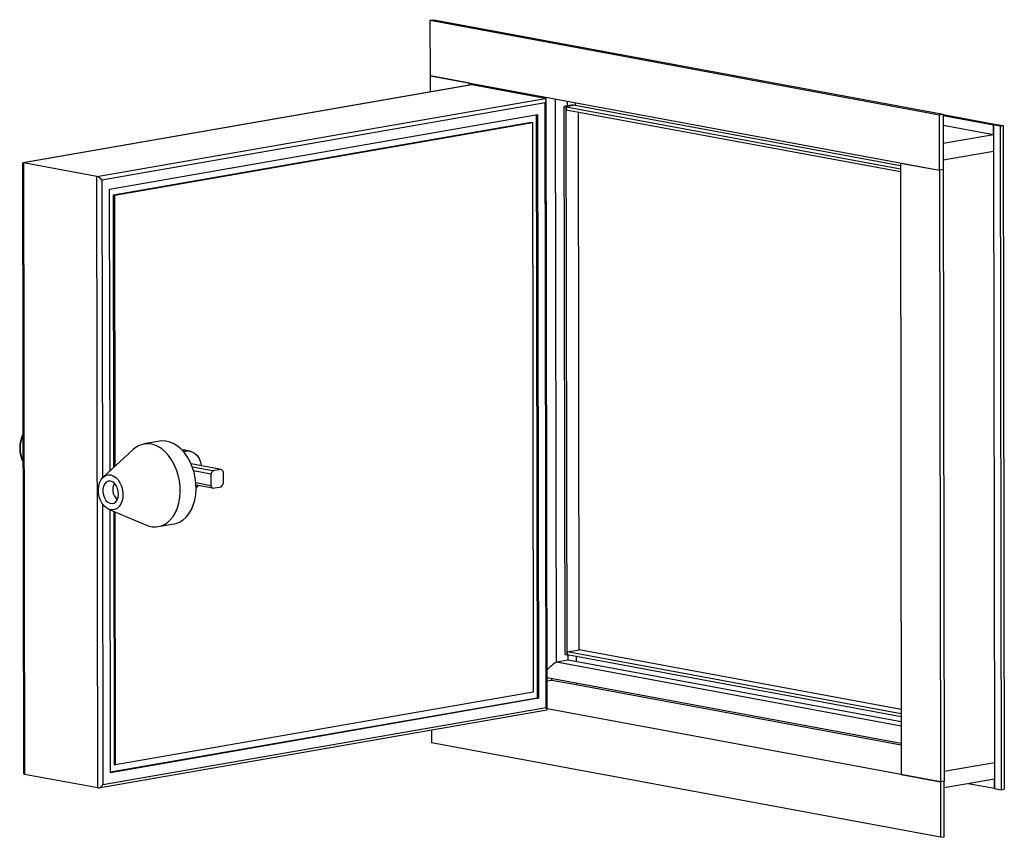
# Paper-space layout 'SHEET 2' of a CAD drawing. Units: inches. Extents: x 0.9 to 76.8, y 1.4 to 59.5.
# Drawn here: x 44.5 to 62, y 18 to 32.4 of the extents above; entities that cross this region are included whole.
import ezdxf

# ---------------------------------------------------------------- set-up
doc = ezdxf.new("R2010")
doc.units = ezdxf.units.IN
doc.header["$MEASUREMENT"] = 0

psp = doc.layouts.new('SHEET 2')

# ---------------------------------------------------------------- linework, layer by layer
at = {"color": 7, "linetype": 'Continuous', "lineweight": 25, "ltscale": 7.09}
for p, q in [((51.80647083, 32.43065383), (51.87135941, 32.44194998)), ((51.80647083, 32.43065383), (60.81481886, 30.76052092)), ((51.80796336, 31.44691527), (51.80647083, 32.43065383)), ((51.87135941, 32.44194998), (60.87970745, 30.77181707)), ((51.80796336, 31.44691527), (60.8163114, 29.77678236)), ((52.50091321, 31.31844351), (51.80796336, 31.44691527)), ((51.80839588, 31.16183808), (51.80796336, 31.44691527)), ((52.5296956, 31.2874058), (44.60162501, 29.90724484)), ((52.54169948, 31.28755541), (44.6108728, 29.90691466)), ((52.50096789, 31.28240473), (52.50091321, 31.31844351)), ((53.84098045, 31.04667086), (52.54169948, 31.28755541)), ((45.91015377, 29.66603011), (53.84098045, 31.04667086)), ((53.80088193, 31.07743145), (53.80091733, 31.0540985)), ((53.87481069, 20.23494028), (53.85844487, 31.02177788)), ((54.03706039, 21.07145621), (54.02194148, 31.03644737)), ((53.83932158, 30.96931317), (45.99861793, 29.60436151)), ((53.85555285, 20.27115638), (53.83932158, 30.96931317)), ((54.33649782, 30.93265724), (54.17788128, 30.90504442)), ((54.17788128, 30.90504442), (54.21252878, 30.89862083)), ((54.19259167, 21.20931722), (54.17788128, 30.90504442)), ((54.37114531, 30.92623365), (54.21252878, 30.89862083)), ((54.21252878, 30.89862083), (54.2126034, 30.8494339)), ((54.21252878, 30.89862083), (60.12351709, 29.80273332)), ((54.22723916, 21.20289364), (54.21252878, 30.89862083)), ((54.2126034, 30.8494339), (60.12359172, 29.75354639)), ((54.23209259, 30.91448181), (54.23196662, 30.99750906)), ((54.33649782, 30.93265724), (54.37114531, 30.92623365)), ((54.3710763, 30.97171835), (54.37114531, 30.92623365)), ((54.37114531, 30.92623365), (60.12343056, 29.85976943)), ((46.13408233, 29.44344418), (53.70441688, 30.76132854)), ((53.68277401, 30.75756083), (53.69843377, 20.43608845)), ((53.70441688, 30.76132854), (53.72008846, 20.43207371)), ((54.44345981, 21.2897344), (54.42901668, 30.80931124)), ((60.81481886, 30.76052092), (60.87970745, 30.77181707)), ((60.8163114, 29.77678236), (60.81481886, 30.76052092)), ((60.87970745, 30.77181707), (60.88119998, 29.78807852)), ((60.8797177, 30.76505684), (61.82658732, 30.58950877)), ((60.87974917, 30.74431644), (61.76890858, 30.57946775)), ((46.20273724, 29.3401807), (53.59282574, 30.62668686)), ((46.22439192, 29.33616596), (53.61448042, 30.62267212)), ((53.59282574, 30.62668686), (53.61448042, 30.62267212)), ((53.61448042, 30.62267212), (53.62977886, 20.53935193)), ((60.8800029, 30.57708088), (61.76916231, 30.41223219)), ((61.76890858, 30.57946775), (61.82658732, 30.58950877)), ((61.76916231, 30.41223219), (61.76890858, 30.57946775)), ((61.88671005, 30.55762755), (61.76890858, 30.57946775)), ((61.76890858, 30.57946775), (61.76961007, 30.11711063)), ((61.82658732, 30.58950877), (61.94438879, 30.56766857)), ((61.88671005, 30.55762755), (61.94438879, 30.56766857)), ((61.88671005, 30.55762755), (61.90453087, 18.8117892)), ((61.94438879, 30.56766857), (61.96220961, 18.82183023)), ((60.88048773, 30.25752697), (61.76916231, 30.41223219)), ((60.88093549, 29.9624054), (61.76961007, 30.11711063)), ((61.76961007, 30.11711063), (61.78602791, 19.29598652)), ((44.5934604, 29.89752113), (44.60982622, 19.11068353)), ((45.91015377, 29.66603011), (44.6108728, 29.90691466)), ((44.6108728, 29.90691466), (44.62729064, 19.08579056)), ((60.12336155, 29.90525413), (60.8163114, 29.77678236)), ((60.12336155, 29.90525413), (60.13977939, 19.08413002)), ((60.88119998, 29.78807852), (60.8163114, 29.77678236)), ((60.88119998, 29.78807852), (60.89761782, 18.96695441)), ((45.92657161, 18.844906), (45.91015377, 29.66603011)), ((60.8163114, 29.77678236), (60.83272923, 18.95565826)), ((46.14164622, 24.45802249), (46.13408233, 29.44344418)), ((46.21004859, 24.52121283), (46.20273724, 29.3401807)), ((46.20273724, 29.3401807), (46.22439192, 29.33616596)), ((46.23166688, 24.54118389), (46.22439192, 29.33616596)), ((47.02162611, 24.98169892), (46.74061257, 24.93277858)), ((46.55067569, 24.83588531), (46.01829342, 24.34406875)), ((47.43815754, 24.79951328), (47.47973291, 24.80675094)), ((47.55208899, 24.80655641), (47.44296303, 24.82678819)), ((48.10831089, 24.4828839), (47.57363817, 24.58201134)), ((47.95854026, 24.45681102), (47.59715893, 24.52381053)), ((47.92138109, 24.39952217), (47.61971508, 24.45545056)), ((47.92138109, 24.39952217), (47.92169114, 24.19516937)), ((48.10831089, 24.4828839), (47.95854026, 24.45681102)), ((48.14593427, 24.23420682), (48.14562422, 24.43855962)), ((47.92169114, 24.19516937), (47.65928693, 24.24381868)), ((46.19247949, 24.15689386), (46.19182467, 24.14949741)), ((47.95900447, 24.1508451), (47.66185374, 24.20593635)), ((47.95900447, 24.1508451), (48.10877511, 24.17691797)), ((46.2139733, 24.02226889), (46.21708907, 24.01552884)), ((46.11640203, 23.78050256), (46.78366435, 23.49752655)), ((46.1497539, 19.11418935), (46.14269107, 23.76935377)), ((46.21803568, 19.25686052), (46.21123342, 23.74028599)), ((46.23969036, 19.25284577), (46.23289595, 23.73109923)), ((46.9951706, 23.47051865), (47.27618415, 23.51943899)), ((54.22716453, 21.25208056), (54.44345981, 21.2897344)), ((60.13815285, 20.15619305), (54.22716453, 21.25208056)), ((54.22716453, 21.25208056), (54.22723916, 21.20289364)), ((60.13803485, 20.23396956), (54.44345981, 21.2897344)), ((54.24697101, 21.10799857), (54.03706039, 21.07145621)), ((54.19259167, 21.20931722), (54.22723916, 21.20289364)), ((60.13822747, 20.10700613), (54.22723916, 21.20289364)), ((54.24697101, 21.10799857), (54.24683255, 21.19926105)), ((60.13836594, 20.01574364), (54.24697101, 21.10799857)), ((54.38594223, 21.17347035), (54.38608069, 21.08220786)), ((60.13848046, 19.94026296), (54.03706039, 21.07145621)), ((60.13894687, 19.63284467), (53.87396193, 20.79436257)), ((53.95569461, 20.74771743), (53.87405426, 20.73350504)), ((53.95569461, 20.74771743), (53.95564682, 20.77921832)), ((54.38670942, 20.667808), (53.95569461, 20.74771743)), ((54.38666163, 20.69930889), (54.38670942, 20.667808)), ((60.13899467, 19.60134377), (54.38670942, 20.667808)), ((53.69843377, 20.43608845), (46.14974209, 19.1219718)), ((53.72008846, 20.43207371), (46.1497539, 19.11418935)), ((53.62977886, 20.53935193), (46.23969036, 19.25284577)), ((53.69843377, 20.43608845), (53.72008846, 20.43207371)), ((45.93857549, 18.84505562), (53.86664608, 20.22521658)), ((46.0148492, 18.90620473), (53.85555285, 20.27115638)), ((60.83272923, 18.95565826), (53.87479444, 20.24564793)), ((51.82552806, 19.86988783), (51.82587373, 19.64205261)), ((60.83422176, 17.97191971), (51.82587373, 19.64205261)), ((46.21803568, 19.25686052), (46.23969036, 19.25284577)), ((60.89735333, 19.1412813), (61.78602791, 19.29598652)), ((61.78602791, 19.29598652), (61.78672939, 18.8336294)), ((45.92657161, 18.844906), (44.62729064, 19.08579056)), ((60.13977939, 19.08413002), (60.83272923, 18.95565826)), ((61.78647566, 19.00086496), (60.89780109, 18.84615973)), ((61.78672939, 18.8336294), (61.78647566, 19.00086496)), ((60.89761782, 18.96695441), (60.83272923, 18.95565826)), ((60.83272923, 18.95565826), (60.83422176, 17.97191971)), ((60.89911035, 17.98321586), (60.89761782, 18.96695441)), ((61.78672939, 18.8336294), (61.32139614, 18.91990142)), ((61.78672939, 18.8336294), (61.90453087, 18.8117892)), ((61.90453087, 18.8117892), (61.96220961, 18.82183023)), ((60.83422176, 17.97191971), (60.89911035, 17.98321586))]:
    psp.add_line(p, q, dxfattribs=at)
at = {"color": 8, "linetype": 'Continuous', "lineweight": 25, "ltscale": 7.09}
for p, q in [((45.99861793, 29.60436151), (46.0066167, 24.3323114)), ((47.42209161, 24.81743754), (47.47973291, 24.80675094)), ((46.0073099, 23.87541836), (46.0148492, 18.90620473))]:
    psp.add_line(p, q, dxfattribs=at)
at = {"color": 7, "linetype": 'Continuous', "lineweight": 25, "ltscale": 7.09, "flags": 128}
for points in [[(47.17734186, 24.72625602), (47.11853157, 24.79171168), (47.05505234, 24.84617558), (46.98808665, 24.88863316), (46.91888196, 24.91829352), (46.84872741, 24.93460414), (46.77892985, 24.93726118), (46.71078949, 24.92621516), (46.64557564, 24.90167183), (46.58450311, 24.86408839), (46.55067569, 24.83588531)], [(47.4583554, 24.77517637), (47.39954511, 24.84063202), (47.33606588, 24.89509592), (47.26910019, 24.9375535), (47.1998955, 24.96721386), (47.12974095, 24.98352448), (47.0599434, 24.98618153), (47.02162611, 24.98169892)], [(47.27618415, 23.51943899), (47.30600722, 23.52600242), (47.37122107, 23.55054574), (47.4322936, 23.58812918), (47.48808714, 23.63805262), (47.53756235, 23.69938607), (47.57979762, 23.77098703), (47.61400617, 23.85152168), (47.63955078, 23.93948983), (47.65595558, 24.0332528), (47.66291499, 24.13106395), (47.66029937, 24.23110126), (47.64815745, 24.33150121), (47.62671539, 24.43039355), (47.59637264, 24.5259361), (47.55769441, 24.61634908), (47.51140122, 24.69994827), (47.4583554, 24.77517637)], [(47.41005699, 24.83009177), (47.42599503, 24.82918117), (47.44296303, 24.82678819)], [(47.47973291, 24.80675094), (47.53512099, 24.80894939), (47.58840312, 24.79617969), (47.6375317, 24.76893257), (47.68061874, 24.72825511), (47.71600843, 24.67571054), (47.74234077, 24.6133181), (47.7579226, 24.54784531)], [(46.78366435, 23.49752655), (46.81690121, 23.48500371), (46.88705576, 23.46869309), (46.95685331, 23.46603605), (47.02499368, 23.47708207), (47.09020753, 23.5016254), (47.15128006, 23.53920884), (47.20707359, 23.58913228), (47.25654881, 23.65046573), (47.29878407, 23.72206668), (47.33299263, 23.80260134), (47.35853723, 23.89056949), (47.37494204, 23.98433246), (47.38190145, 24.08214361), (47.37928583, 24.18218092), (47.3671439, 24.28258087), (47.34570185, 24.38147321), (47.3153591, 24.47701576), (47.27668087, 24.56742874), (47.23038767, 24.65102792), (47.17734186, 24.72625602)], [(47.57593385, 24.58158573), (47.5742838, 24.58328834), (47.57212472, 24.58542562)], [(46.28217473, 24.29790522), (46.31630831, 24.24597844), (46.3427529, 24.18615039), (46.36027197, 24.12121857), (46.36804636, 24.05421912), (46.36571253, 23.98828485), (46.35337962, 23.92649879), (46.33162431, 23.87174998), (46.30146384, 23.82659842), (46.26430848, 23.79315533), (46.22189558, 23.77298449), (46.17620832, 23.76702905), (46.12938299, 23.77556749), (46.08360908, 23.79820056), (46.04102693, 23.83386997), (46.00362763, 23.88090784), (45.97315994, 23.93711475), (45.95104849, 23.99986251), (45.93832719, 24.06621712), (45.93559087, 24.13307591), (45.94296748, 24.19731263), (45.96011209, 24.25592364), (45.98622305, 24.30616837), (46.02007943, 24.34569741), (46.06009815, 24.37266245), (46.10440798, 24.38580262), (46.15093703, 24.3845035), (46.19750966, 24.36882584), (46.2419482, 24.33950271), (46.28217473, 24.29790522)], [(46.06814513, 23.93506336), (46.10123142, 23.90261829), (46.13807327, 23.88310627), (46.1759383, 23.87797443), (46.21201822, 23.88760338), (46.24363715, 23.91127898), (46.26845007, 23.94724532), (46.2846167, 23.99283494), (46.29093806, 24.04466667), (46.2869453, 24.09889638), (46.27293456, 24.1515021), (46.24994494, 24.19858232), (46.21968148, 24.2366453), (46.18438869, 24.26286808), (46.14668407, 24.27530585), (46.109364, 24.27303616), (46.07519633, 24.25622732), (46.04671513, 24.22612599), (46.02603272, 24.18496463), (46.01468301, 24.135796), (46.01350777, 24.08226671), (46.02259415, 24.02834678), (46.04126826, 23.9780352), (46.06814513, 23.93506336)], [(47.69344729, 24.20007896), (47.68144975, 24.18053212), (47.66316211, 24.1544413)], [(46.21708907, 24.01552884), (46.23861709, 23.97803757), (46.26750616, 23.94539423)]]:
    psp.add_lwpolyline(points, dxfattribs=at)
at = {"color": 8, "linetype": 'Continuous', "lineweight": 25, "ltscale": 50.2681}
psp.add_arc((45.10050446, 24.85916477), 0.55193948, 154.884372042, 205.289486446, dxfattribs=at)
at = {"color": 7, "linetype": 'Continuous', "lineweight": 25, "ltscale": 50.2681}
for centre, radius, start, end in [((46.4135499, 24.12255438), 0.22402956, 149.582413076, 230.168365685), ((46.40475485, 24.14110398), 0.2128618, 152.333778091, 175.745948915)]:
    psp.add_arc(centre, radius, start, end, dxfattribs=at)
for centre, major_axis, ratio, start_param, end_param in [((52.49673125, 31.2182272), (0.05455074, 0.06496764), 0.4673934151, 0.2586775561, 0.5066234862), ((53.79601221, 30.97734265), (0.05455074, 0.06496764), 0.4673934151, 4.9710665365, 6.5418628633), ((44.6560276, 29.85327555), (0.06049771, -0.05079751), 0.3141655194, 2.6349691673, 3.4002702097), ((45.95530857, 29.612391), (0.06049771, -0.05079751), 0.3141655194, 1.0641728406, 2.6349691673), ((54.00374626, 20.95082948), (0.18028266, 0.15016226), 0.338369777, 1.1172739688, 2.0631536014), ((53.81224349, 20.27918587), (0.06049771, -0.05079751), 0.3141655194, 6.0245077511, 7.3473581477), ((44.67225887, 19.15511877), (0.05455074, 0.06496764), 0.4673934151, 2.6349691673, 3.4002702097), ((45.97153984, 18.91423421), (0.05455074, 0.06496764), 0.4673934151, 3.4002702097, 4.9710665365)]:
    psp.add_ellipse(centre, major_axis=major_axis, ratio=ratio, start_param=start_param, end_param=end_param, dxfattribs=at)
at = {"color": 7, "linetype": 'Continuous', "lineweight": 25, "ltscale": 7.09}
for points, knots in [([(44.60072663, 25.10829133), (44.59739628, 25.10181394), (44.58787665, 25.08329868), (44.57483602, 25.04862725), (44.56146099, 25.00645176), (44.55527639, 24.97656513), (44.55232402, 24.96229803)], [0, 0, 0, 0, 0.1443137766, 0.4125133294, 0.7195492648, 1, 1, 1, 1]), ([(44.55232402, 24.96229803), (44.54862656, 24.93760479), (44.54341069, 24.90277101), (44.54209307, 24.85113892), (44.54387528, 24.8073275), (44.55076005, 24.75647785), (44.56324418, 24.7055055), (44.57978472, 24.65881573), (44.59481654, 24.63169709), (44.60146793, 24.61969745)], [0, 0, 0, 0, 0.2029776608, 0.2863325281, 0.4238939916, 0.5659247245, 0.7175384838, 0.8750145091, 1, 1, 1, 1]), ([(47.95854026, 24.45681102), (47.95060595, 24.44727681), (47.93643308, 24.43024606), (47.92598159, 24.40891264), (47.92138109, 24.39952217)], [0, 0, 0, 0, 0.559823582, 1, 1, 1, 1]), ([(48.14562422, 24.43855962), (48.13963402, 24.44836242), (48.12893386, 24.46587294), (48.11461411, 24.47768466), (48.10831089, 24.4828839)], [0, 0, 0, 0, 0.55982358201, 1, 1, 1, 1]), ([(48.10877511, 24.17691797), (48.11670941, 24.18645219), (48.13088228, 24.20348294), (48.14133377, 24.22481635), (48.14593427, 24.23420682)], [0, 0, 0, 0, 0.559823582, 1, 1, 1, 1]), ([(47.92169114, 24.19516937), (47.92768134, 24.18536657), (47.9383815, 24.16785605), (47.95270125, 24.15604433), (47.95900447, 24.1508451)], [0, 0, 0, 0, 0.559823582, 1, 1, 1, 1])]:
    psp.add_open_spline(points, degree=3, knots=knots, dxfattribs=at)

doc.saveas('drawing.dxf')
